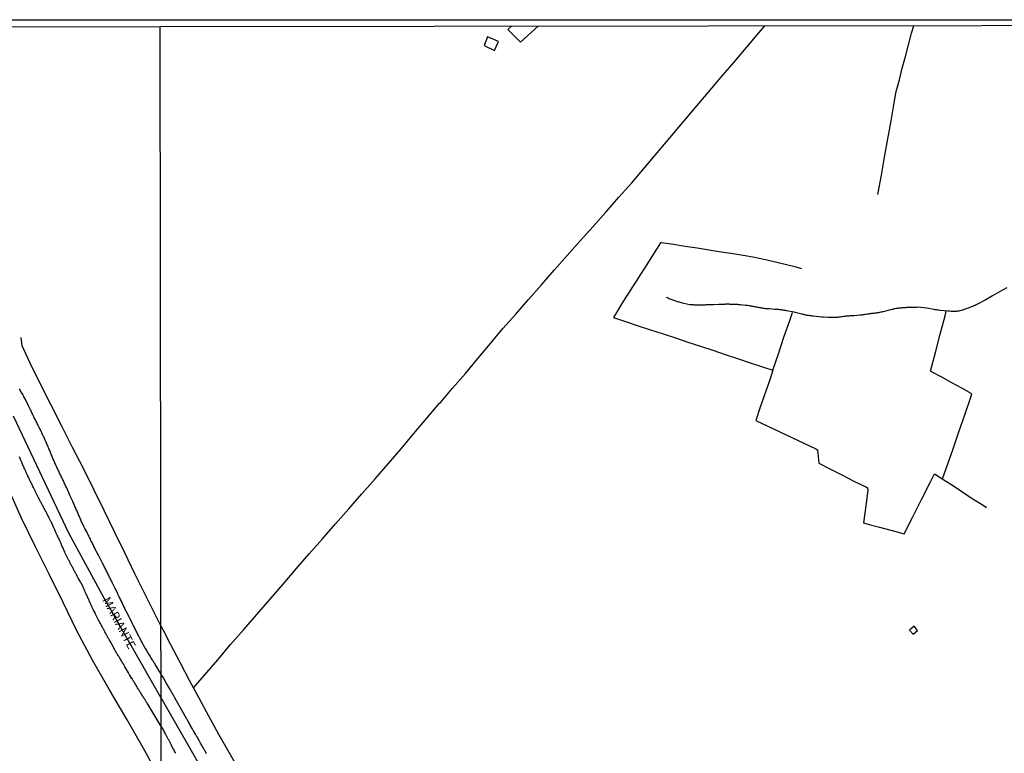
# Model space of a CAD drawing. Units: millimetres. Extents: x 185540 to 187954, y 1665972 to 1668746.
# Drawn here: x 186464 to 186752, y 1668531 to 1668746 of the extents above; entities that cross this region are included whole.
import ezdxf
from ezdxf.enums import TextEntityAlignment as Align

# ---------------------------------------------------------------- set-up
doc = ezdxf.new("R2010")
doc.units = ezdxf.units.MM
for name, color, linetype in [('IMAGEM', 7, 'Continuous'), ('V-EDIFICACAO', 2, 'Continuous'), ('V-EIXO_DE_LOGRADOURO', 3, 'Continuous'), ('V-LOTE', 1, 'Continuous'), ('V-NOME_DOS_LOGRADOUROS', 7, 'Continuous'), ('V-QUADRA', 6, 'Continuous'), ('V-TALVEGUE', 7, 'Continuous'), ('V-TESTADA', 5, 'Continuous'), ('X-LIMITE_1000', 7, 'Continuous'), ('X-LIMITE_5000', 7, 'Continuous')]:
    doc.layers.add(name, color=color, linetype=linetype)
doc.styles.get("Standard").update_dxf_attribs({"font": 'txt.shx', "height": 5})
picture_1 = doc.add_image_def('image1.jpg', size_in_pixel=(4021, 4623))

msp = doc.modelspace()

# ---------------------------------------------------------------- linework, layer by layer
at = {"layer": 'V-EDIFICACAO'}
msp.add_lwpolyline([(186615.72, 1668744.59), (186610.61, 1668739.9), (186610.61, 1668739.9), (186610.61, 1668739.9), (186610.61, 1668739.9), (186606.88, 1668743.64), (186607.91, 1668744.58)], dxfattribs=at)
for points in [[(186600.9, 1668741.43), (186599.9, 1668738.95), (186602.95, 1668737.48), (186604.15, 1668740.15), (186600.9, 1668741.43)], [(186724.64, 1668567.42), (186725.77, 1668566.25), (186727.02, 1668567.37), (186726.02, 1668568.58), (186724.64, 1668567.42)]]:
    msp.add_lwpolyline(points, close=True, dxfattribs=at)
at = {"layer": 'V-EIXO_DE_LOGRADOURO'}
for points in [[(186505.14, 1668547.66), (186488.5, 1668576.79), (186478.13, 1668595.91), (186461.94, 1668630.23)], [(186505.14, 1668547.66), (186532.7, 1668499.45), (186545.83, 1668482.81), (186557.74, 1668470), (186569.19, 1668460.53), (186586.29, 1668449.86), (186616.52, 1668430.63), (186647.2, 1668411.55), (186676.97, 1668391.72), (186708.57, 1668372.49), (186739.25, 1668352.04), (186768.87, 1668330.07), (186799.1, 1668308.25), (186829.63, 1668289.17), (186860.16, 1668270.09), (186873.75, 1668262.62), (186891, 1668254.84), (186912.22, 1668247.2), (186934.51, 1668237.9), (186958.32, 1668228.59)]]:
    msp.add_lwpolyline(points, dxfattribs=at)
at = {"layer": 'V-LOTE'}
for points in [[(186514.65, 1668550.52), (186516.63, 1668552.79), (186521.8, 1668558.72), (186525.59, 1668563.2), (186529.43, 1668567.64), (186533.27, 1668572.08), (186537.15, 1668576.52), (186541.03, 1668580.96), (186544.84, 1668585.42), (186548.65, 1668589.88), (186552.51, 1668594.27), (186556.37, 1668598.66), (186560.23, 1668603.05), (186564.09, 1668607.44), (186567.95, 1668611.83), (186571.81, 1668616.22), (186575.62, 1668620.61), (186579.29, 1668625.11), (186583.1, 1668629.59), (186586.87, 1668634.07), (186587.26, 1668634.31), (186590.69, 1668638.42), (186594.44, 1668642.77), (186598.1, 1668647.14), (186601.81, 1668651.51), (186605.39, 1668655.88), (186609.18, 1668660.14), (186612.91, 1668664.43), (186616.7, 1668668.72), (186620.49, 1668673.01), (186624.28, 1668677.3), (186628.07, 1668681.59), (186631.86, 1668685.88), (186635.68, 1668690.14), (186639.45, 1668694.4), (186643.26, 1668698.66), (186646.93, 1668703.07), (186650.64, 1668707.48), (186654.39, 1668711.87), (186658.12, 1668716.28), (186661.85, 1668720.69), (186665.58, 1668725.1), (186669.35, 1668729.51), (186673.12, 1668733.92), (186676.83, 1668738.33), (186680.58, 1668742.74), (186682.19, 1668744.67)], [(186715.4, 1668695.18), (186716.41, 1668700.89), (186717.36, 1668706.2), (186718.31, 1668711.51), (186719.26, 1668716.82), (186720.21, 1668722.13), (186720.73, 1668725.4), (186721.68, 1668728.82), (186722.54, 1668732.24), (186723.51, 1668735.66), (186724.37, 1668739.08), (186725.25, 1668742.5), (186725.9, 1668744.73)], [(186693.12, 1668673.47), (186691.42, 1668673.87), (186686.11, 1668675.14), (186682.44, 1668676.06), (186678.67, 1668676.87), (186676.5, 1668677.28), (186672.94, 1668677.82), (186669.4, 1668678.36), (186665.91, 1668678.92), (186662.39, 1668679.44), (186658.87, 1668679.96), (186655.42, 1668680.52), (186651.97, 1668681.08), (186651.69, 1668681.06), (186648.16, 1668675.51), (186644.49, 1668669.77), (186640.82, 1668664), (186637.82, 1668659.16), (186641.42, 1668657.94), (186645.08, 1668656.74), (186648.74, 1668655.54), (186652.4, 1668654.34), (186656.02, 1668653.14), (186659.68, 1668651.94), (186663.34, 1668650.74), (186667, 1668649.54), (186670.58, 1668648.32), (186674.24, 1668647.1), (186677.9, 1668645.9), (186681.52, 1668644.7), (186684.59, 1668643.67), (186686.22, 1668648.54), (186687.85, 1668653.42), (186689.54, 1668658.3), (186690.35, 1668660.57)], [(186734.34, 1668611.79), (186737.45, 1668620.58), (186739.11, 1668625.57), (186740.84, 1668630.56), (186742.59, 1668635.51), (186742.97, 1668636.78), (186740.04, 1668638.41), (186737.03, 1668640), (186734.11, 1668641.61), (186731.14, 1668643.2), (186730.84, 1668643.37), (186732.3, 1668648.84), (186733.7, 1668654.24), (186735.1, 1668659.62), (186735.42, 1668660.87)], [(186505.12, 1668568.72), (186500.63, 1668577.71), (186497.51, 1668583.97), (186494.57, 1668590.15), (186491.56, 1668596.33), (186488.47, 1668602.51), (186485.49, 1668608.69), (186482.4, 1668614.87), (186479.17, 1668621.05), (186476.08, 1668627.23), (186472.92, 1668633.41), (186469.83, 1668639.59), (186466.82, 1668645.77), (186464.42, 1668650.86), (186464.2, 1668653.26)], [(186684.59, 1668643.67), (186683.67, 1668640.89), (186680.91, 1668632.86), (186679.64, 1668628.9), (186683.13, 1668627.29), (186686.62, 1668625.64), (186690.14, 1668623.99), (186693.65, 1668622.32), (186697.16, 1668620.65), (186697.72, 1668620.35), (186698.08, 1668616.39), (186701.53, 1668614.66), (186704.98, 1668612.94), (186708.37, 1668611.18), (186711.86, 1668609.46), (186712.37, 1668609.18), (186712.44, 1668608.54), (186711.84, 1668603.87), (186711.2, 1668598.96), (186712.88, 1668598.45), (186715.84, 1668597.64), (186719.55, 1668596.63), (186723.11, 1668595.71), (186725.68, 1668600.72), (186728.21, 1668605.73), (186730.7, 1668610.72), (186731.97, 1668613.27), (186734.76, 1668611.53), (186737.53, 1668609.75), (186740.27, 1668607.93), (186743.08, 1668606.11), (186745.95, 1668604.29), (186747.26, 1668603.43)], [(186505.17, 1668523.29), (186500.3, 1668532.24), (186495.29, 1668541.15), (186490.06, 1668549.99), (186485.08, 1668558.68), (186480.5, 1668567.23), (186476.47, 1668575.56), (186472.33, 1668583.85), (186468.26, 1668592.11), (186464.26, 1668600.29), (186460.7, 1668608.22)], [(186505.12, 1668568.67), (186505.84, 1668567.42), (186507.97, 1668563.25), (186510.66, 1668558.02), (186513.41, 1668552.79), (186516.27, 1668547.56), (186519.06, 1668542.27), (186522.01, 1668536.96), (186525.04, 1668531.65), (186528.07, 1668526.34)]]:
    msp.add_lwpolyline(points, dxfattribs=at)
at = {"layer": 'V-QUADRA'}
for points in [[(186518.48, 1668531.3), (186518.35, 1668531.55), (186518.18, 1668531.81), (186518.06, 1668532.07), (186517.89, 1668532.38), (186517.76, 1668532.58), (186517.63, 1668532.83), (186517.46, 1668533.09), (186517.35, 1668533.3), (186517.2, 1668533.56), (186517.06, 1668533.82), (186516.95, 1668534.03), (186516.78, 1668534.29), (186516.65, 1668534.54), (186516.48, 1668534.86), (186516.35, 1668535.1), (186516.23, 1668535.31), (186516.1, 1668535.57), (186515.93, 1668535.82), (186515.76, 1668536.14), (186515.59, 1668536.38), (186515.46, 1668536.59), (186515.25, 1668536.95), (186514.66, 1668537.93), (186514.63, 1668537.99), (186514.52, 1668538.25), (186514.31, 1668538.62), (186513.63, 1668539.77), (186513.5, 1668540.05), (186513.35, 1668540.32), (186513.23, 1668540.51), (186513.08, 1668540.83), (186512.93, 1668541.07), (186512.86, 1668541.2), (186512.78, 1668541.32), (186512.79, 1668541.33), (186511.78, 1668543.08), (186509.29, 1668547.4), (186509.29, 1668547.42), (186509.18, 1668547.69), (186509.05, 1668547.9), (186508.93, 1668548.11), (186508.8, 1668548.37), (186508.67, 1668548.58), (186508.5, 1668548.84), (186508.37, 1668549.09), (186508.1, 1668549.6), (186508.08, 1668549.64), (186508.05, 1668549.69), (186507.95, 1668549.88), (186507.93, 1668549.92), (186507.86, 1668549.94), (186507.84, 1668550.03), (186507.8, 1668550.15), (186507.75, 1668550.2), (186507.73, 1668550.21), (186506.82, 1668551.8), (186505.91, 1668553.45), (186505.13, 1668554.64), (186504.7, 1668555.33), (186504.51, 1668555.63), (186504.36, 1668555.93), (186504.21, 1668556.23), (186504, 1668556.52), (186503.85, 1668556.78), (186503.68, 1668557.09), (186503.49, 1668557.38), (186503.32, 1668557.68), (186503.1, 1668557.98), (186502.93, 1668558.28), (186502.72, 1668558.57), (186502.57, 1668558.83), (186502.42, 1668559.13), (186502.21, 1668559.42), (186502.04, 1668559.72), (186501.85, 1668560.02), (186501.7, 1668560.32), (186501.45, 1668560.72), (186500.9, 1668561.62), (186500.88, 1668561.69), (186500.68, 1668561.98), (186500.47, 1668562.37), (186499.54, 1668563.96), (186499.52, 1668564.02), (186499.39, 1668564.28), (186499.24, 1668564.58), (186499.09, 1668564.87), (186498.92, 1668565.17), (186498.77, 1668565.43), (186498.64, 1668565.69), (186498.52, 1668565.99), (186498.35, 1668566.28), (186498.22, 1668566.58), (186498.05, 1668566.88), (186497.9, 1668567.18), (186497.75, 1668567.47), (186497.62, 1668567.73), (186497.45, 1668568.03), (186497.33, 1668568.32), (186497.18, 1668568.62), (186497.01, 1668568.92), (186496.82, 1668569.3), (186496.08, 1668570.8), (186495.9, 1668571.14), (186495.04, 1668572.82), (186494.99, 1668572.92), (186494.84, 1668573.18), (186494.69, 1668573.48), (186494.56, 1668573.77), (186494.44, 1668574.07), (186494.29, 1668574.37), (186494.14, 1668574.68), (186494.01, 1668574.97), (186493.88, 1668575.23), (186493.74, 1668575.53), (186493.59, 1668575.82), (186493.44, 1668576.12), (186493.29, 1668576.42), (186493.16, 1668576.72), (186493.03, 1668577.01), (186492.91, 1668577.27), (186492.74, 1668577.56), (186492.61, 1668577.86), (186492.4, 1668578.29), (186491.89, 1668579.34), (186491.87, 1668579.4), (186491.65, 1668579.83), (186490.87, 1668581.42), (186490.82, 1668581.53), (186490.68, 1668581.82), (186490.55, 1668582.08), (186490.38, 1668582.38), (186490.23, 1668582.67), (186490.1, 1668582.97), (186489.95, 1668583.27), (186489.81, 1668583.57), (186489.64, 1668583.87), (186489.51, 1668584.13), (186489.36, 1668584.43), (186489.21, 1668584.72), (186489.06, 1668585.02), (186488.91, 1668585.32), (186488.79, 1668585.62), (186488.64, 1668585.91), (186488.51, 1668586.17), (186488.34, 1668586.47), (186488.19, 1668586.76), (186488.06, 1668587.06), (186487.83, 1668587.49), (186487.28, 1668588.48), (186487.24, 1668588.59), (186487.11, 1668588.85), (186486.92, 1668589.27), (186486.18, 1668590.61), (186486.09, 1668590.8), (186485.96, 1668591.1), (186485.79, 1668591.39), (186485.64, 1668591.65), (186485.51, 1668591.95), (186485.39, 1668592.24), (186485.24, 1668592.54), (186485.09, 1668592.84), (186484.94, 1668593.14), (186484.77, 1668593.43), (186484.64, 1668593.69), (186484.49, 1668593.99), (186484.35, 1668594.35), (186484.18, 1668594.62), (186484.01, 1668594.98), (186483.86, 1668595.26), (186483.71, 1668595.56), (186483.58, 1668595.81), (186483.37, 1668596.24), (186482.84, 1668597.28), (186482.77, 1668597.43), (186482.58, 1668597.85), (186481.91, 1668599.11), (186481.9, 1668599.13), (186481.78, 1668599.43), (186481.71, 1668599.72), (186481.56, 1668600.02), (186481.46, 1668600.28), (186481.35, 1668600.53), (186481.22, 1668600.83), (186481.07, 1668601.12), (186480.95, 1668601.42), (186480.8, 1668601.72), (186480.67, 1668602.02), (186480.56, 1668602.31), (186480.46, 1668602.57), (186480.33, 1668602.87), (186480.18, 1668603.16), (186480.05, 1668603.46), (186479.93, 1668603.76), (186479.82, 1668604.01), (186479.69, 1668604.31), (186479.56, 1668604.57), (186479.44, 1668604.86), (186479.31, 1668605.16), (186479.1, 1668605.59), (186478.76, 1668606.33), (186478.74, 1668606.39), (186478.65, 1668606.65), (186478.46, 1668607.05), (186477.85, 1668608.45), (186477.78, 1668608.6), (186477.65, 1668608.9), (186477.51, 1668609.2), (186477.36, 1668609.5), (186477.21, 1668609.79), (186477.08, 1668610.05), (186476.93, 1668610.35), (186476.8, 1668610.64), (186476.66, 1668610.94), (186476.53, 1668611.24), (186476.4, 1668611.49), (186476.25, 1668611.79), (186476.15, 1668612.05), (186476, 1668612.34), (186475.87, 1668612.64), (186475.74, 1668612.94), (186475.57, 1668613.23), (186475.44, 1668613.49), (186475.32, 1668613.79), (186475.1, 1668614.23), (186474.56, 1668615.34), (186474.51, 1668615.44), (186474.32, 1668615.87), (186473.73, 1668617.25), (186473.62, 1668617.48), (186473.49, 1668617.78), (186473.36, 1668618.08), (186473.23, 1668618.38), (186473.11, 1668618.67), (186473, 1668618.93), (186472.87, 1668619.23), (186472.77, 1668619.52), (186472.66, 1668619.82), (186472.53, 1668620.12), (186472.41, 1668620.42), (186472.28, 1668620.71), (186472.17, 1668620.97), (186472.04, 1668621.27), (186471.92, 1668621.56), (186471.79, 1668621.86), (186471.66, 1668622.16), (186471.53, 1668622.46), (186471.41, 1668622.75), (186471.22, 1668623.14), (186470.77, 1668624.13), (186470.66, 1668624.37), (186470.45, 1668624.79), (186469.9, 1668625.96), (186469.9, 1668625.98), (186469.75, 1668626.28), (186469.62, 1668626.58), (186469.45, 1668626.87), (186469.32, 1668627.13), (186469.18, 1668627.43), (186469.03, 1668627.72), (186468.9, 1668628.02), (186468.73, 1668628.32), (186468.6, 1668628.62), (186468.43, 1668628.91), (186468.33, 1668629.17), (186468.18, 1668629.47), (186468.01, 1668629.76), (186467.86, 1668630.06), (186467.71, 1668630.36), (186467.6, 1668630.61), (186467.45, 1668630.91), (186467.33, 1668631.17), (186467.2, 1668631.46), (186467.07, 1668631.76), (186466.9, 1668632.06), (186466.73, 1668632.46), (186466.36, 1668633.23), (186466.18, 1668633.57), (186465.36, 1668635.18), (186465.29, 1668635.33), (186465.14, 1668635.63), (186464.97, 1668635.92), (186464.8, 1668636.22), (186464.65, 1668636.52), (186464.48, 1668636.82), (186464.29, 1668637.11), (186464.16, 1668637.37), (186464.01, 1668637.67), (186463.84, 1668637.96), (186463.67, 1668638.26)], [(186509.5, 1668531.28), (186509.31, 1668531.66), (186509.14, 1668531.96), (186509.01, 1668532.22), (186508.86, 1668532.52), (186508.71, 1668532.77), (186508.56, 1668533.07), (186508.44, 1668533.31), (186508.29, 1668533.57), (186508.16, 1668533.87), (186508.14, 1668533.89), (186507.42, 1668535.23), (186507.29, 1668535.51), (186506.46, 1668537.05), (186506.24, 1668537.48), (186506.09, 1668537.78), (186505.95, 1668538.03), (186505.8, 1668538.32), (186505.67, 1668538.57), (186505.15, 1668539.43), (186502.18, 1668544.3), (186502, 1668544.55), (186501.85, 1668544.77), (186501.26, 1668545.7), (186501.09, 1668546.02), (186500.98, 1668546.23), (186500.96, 1668546.25), (186500.39, 1668547.19), (186500.17, 1668547.51), (186500.05, 1668547.76), (186499.88, 1668548.01), (186499.75, 1668548.22), (186499.58, 1668548.48), (186499.45, 1668548.69), (186499.32, 1668548.9), (186499.18, 1668549.16), (186499.03, 1668549.37), (186498.9, 1668549.58), (186498.75, 1668549.84), (186498.6, 1668550.05), (186498.47, 1668550.26), (186498.3, 1668550.52), (186498.18, 1668550.73), (186498.05, 1668550.94), (186497.9, 1668551.2), (186497.77, 1668551.41), (186497.65, 1668551.62), (186497.5, 1668551.88), (186497.37, 1668552.09), (186497.24, 1668552.3), (186497.07, 1668552.56), (186496.92, 1668552.77), (186496.8, 1668552.98), (186496.67, 1668553.24), (186496.65, 1668553.3), (186495.97, 1668554.39), (186495.75, 1668554.73), (186495.63, 1668554.94), (186494.95, 1668556.09), (186494.78, 1668556.41), (186494.61, 1668556.67), (186494.48, 1668556.88), (186494.35, 1668557.09), (186494.22, 1668557.35), (186494.1, 1668557.56), (186493.97, 1668557.77), (186493.8, 1668558.03), (186493.69, 1668558.24), (186493.54, 1668558.45), (186493.42, 1668558.71), (186493.29, 1668558.92), (186493.16, 1668559.13), (186492.99, 1668559.38), (186492.86, 1668559.59), (186492.72, 1668559.8), (186492.57, 1668560.06), (186492.44, 1668560.27), (186492.31, 1668560.48), (186492.16, 1668560.74), (186492.04, 1668560.95), (186491.91, 1668561.16), (186491.76, 1668561.42), (186491.65, 1668561.63), (186491.61, 1668561.69), (186490.8, 1668563.18), (186490.61, 1668563.54), (186490.51, 1668563.73), (186490.04, 1668564.54), (186489.85, 1668564.9), (186489.72, 1668565.1), (186489.59, 1668565.32), (186489.47, 1668565.57), (186489.36, 1668565.78), (186489.23, 1668565.99), (186489.11, 1668566.25), (186488.98, 1668566.46), (186488.87, 1668566.67), (186488.74, 1668566.93), (186488.62, 1668567.14), (186488.49, 1668567.35), (186488.36, 1668567.61), (186488.23, 1668567.82), (186488.11, 1668568.03), (186487.98, 1668568.29), (186487.85, 1668568.5), (186487.77, 1668568.71), (186487.62, 1668568.97), (186487.51, 1668569.18), (186487.38, 1668569.39), (186487.21, 1668569.65), (186487.09, 1668569.86), (186487, 1668570.07), (186486.83, 1668570.33), (186486.73, 1668570.56), (186486.07, 1668571.98), (186485.9, 1668572.32), (186485.86, 1668572.53), (186485.86, 1668572.55), (186485.26, 1668573.55), (186485.11, 1668573.89), (186485, 1668574.1), (186484.88, 1668574.36), (186484.79, 1668574.57), (186484.69, 1668574.78), (186484.58, 1668575.04), (186484.49, 1668575.25), (186484.39, 1668575.46), (186484.26, 1668575.72), (186484.15, 1668575.93), (186484.09, 1668576.14), (186483.98, 1668576.4), (186483.88, 1668576.61), (186483.77, 1668576.82), (186483.64, 1668577.08), (186483.58, 1668577.29), (186483.47, 1668577.5), (186483.37, 1668577.75), (186483.26, 1668578.01), (186483.16, 1668578.22), (186483.05, 1668578.48), (186482.96, 1668578.69), (186482.88, 1668578.9), (186482.75, 1668579.16), (186482.67, 1668579.37), (186482.58, 1668579.58), (186482.45, 1668579.84), (186482.37, 1668580.05), (186482.35, 1668580.07), (186481.71, 1668581.32), (186481.5, 1668581.66), (186481.42, 1668581.85), (186480.88, 1668582.73), (186480.8, 1668582.85), (186480.8, 1668582.91), (186480.78, 1668582.93), (186480.69, 1668583.07), (186480.56, 1668583.32), (186480.48, 1668583.53), (186480.37, 1668583.75), (186480.22, 1668584), (186480.12, 1668584.21), (186479.99, 1668584.43), (186479.86, 1668584.68), (186479.73, 1668584.89), (186479.65, 1668585.11), (186479.5, 1668585.36), (186479.39, 1668585.57), (186479.27, 1668585.79), (186479.14, 1668586.04), (186479.01, 1668586.25), (186478.91, 1668586.47), (186478.76, 1668586.72), (186478.65, 1668586.93), (186478.57, 1668587.15), (186478.42, 1668587.4), (186478.31, 1668587.61), (186478.19, 1668587.83), (186478.06, 1668588.08), (186477.95, 1668588.29), (186477.87, 1668588.48), (186477.1, 1668590.03), (186476.93, 1668590.37), (186476.85, 1668590.56), (186476.36, 1668591.69), (186476.21, 1668592.03), (186476.1, 1668592.29), (186476.02, 1668592.5), (186475.91, 1668592.75), (186475.78, 1668593.01), (186475.7, 1668593.22), (186475.57, 1668593.48), (186475.47, 1668593.69), (186475.38, 1668593.9), (186475.27, 1668594.16), (186475.19, 1668594.37), (186475.06, 1668594.58), (186474.96, 1668594.84), (186474.87, 1668595.05), (186474.76, 1668595.26), (186474.66, 1668595.52), (186474.55, 1668595.73), (186474.47, 1668595.94), (186474.36, 1668596.2), (186474.25, 1668596.41), (186474.17, 1668596.62), (186474.04, 1668596.88), (186473.94, 1668597.09), (186473.85, 1668597.3), (186473.79, 1668597.45), (186473.17, 1668598.79), (186473.02, 1668599.13), (186472.89, 1668599.34), (186472.81, 1668599.49), (186472.32, 1668600.45), (186472.13, 1668600.79), (186472, 1668601.04), (186471.87, 1668601.25), (186471.79, 1668601.46), (186471.66, 1668601.72), (186471.56, 1668601.93), (186471.45, 1668602.14), (186471.32, 1668602.4), (186471.19, 1668602.61), (186471.07, 1668602.82), (186470.94, 1668603.08), (186470.81, 1668603.29), (186470.71, 1668603.5), (186470.58, 1668603.76), (186470.47, 1668603.97), (186470.34, 1668604.18), (186470.22, 1668604.44), (186470.09, 1668604.65), (186469.98, 1668604.86), (186469.86, 1668605.12), (186469.75, 1668605.33), (186469.64, 1668605.54), (186469.49, 1668605.8), (186469.41, 1668606.01), (186469.28, 1668606.22), (186469.24, 1668606.29), (186468.56, 1668607.63), (186468.41, 1668607.97), (186468.3, 1668608.18), (186468.22, 1668608.33), (186467.75, 1668609.28), (186467.6, 1668609.62), (186467.5, 1668609.88), (186467.37, 1668610.09), (186467.28, 1668610.3), (186467.16, 1668610.56), (186467.03, 1668610.77), (186466.94, 1668610.98), (186466.82, 1668611.24), (186466.73, 1668611.45), (186466.63, 1668611.66), (186466.5, 1668611.92), (186466.39, 1668612.13), (186466.27, 1668612.34), (186466.16, 1668612.6), (186466.08, 1668612.81), (186465.97, 1668613.02), (186465.84, 1668613.28), (186465.74, 1668613.49), (186465.63, 1668613.7), (186465.5, 1668613.96), (186465.4, 1668614.17), (186465.33, 1668614.38), (186465.2, 1668614.64), (186465.08, 1668614.85), (186465.04, 1668615.06), (186465.04, 1668615.08), (186464.57, 1668616.14), (186464.44, 1668616.46), (186464.35, 1668616.72), (186464.23, 1668616.93), (186464.19, 1668617.04), (186463.63, 1668618.33)]]:
    msp.add_lwpolyline(points, dxfattribs=at)
at = {"layer": 'V-TALVEGUE'}
for points in [[(186753.19, 1668667.88), (186751.08, 1668666.72), (186748.97, 1668665.49), (186746.8, 1668664.26), (186744.59, 1668663.03), (186744.55, 1668663.04), (186744.47, 1668662.99), (186744.36, 1668662.93), (186744.21, 1668662.84), (186743.87, 1668662.71), (186743.53, 1668662.58), (186743.19, 1668662.41), (186742.85, 1668662.29), (186742.51, 1668662.16), (186742.17, 1668662.03), (186741.83, 1668661.9), (186741.49, 1668661.78), (186741.15, 1668661.65), (186740.81, 1668661.54), (186740.47, 1668661.44), (186740.13, 1668661.33), (186739.79, 1668661.22), (186739.45, 1668661.14), (186739.11, 1668661.05), (186738.77, 1668660.99), (186738.44, 1668660.91), (186736.89, 1668660.92), (186736.38, 1668660.97), (186736.04, 1668661.01), (186733.62, 1668661.25), (186733.23, 1668661.27), (186732.89, 1668661.31), (186732.55, 1668661.37), (186732.21, 1668661.41), (186731.87, 1668661.48), (186729.63, 1668661.86), (186727.2, 1668662.14), (186726.84, 1668662.09), (186726.5, 1668662.09), (186726.16, 1668662.09), (186725.82, 1668662.07), (186725.48, 1668662.07), (186725.14, 1668662.09), (186724.8, 1668662.09), (186724.46, 1668662.09), (186724.12, 1668662.05), (186723.78, 1668662.05), (186723.48, 1668662.03), (186723.14, 1668661.99), (186722.8, 1668661.97), (186722.46, 1668661.95), (186722.16, 1668661.92), (186721.82, 1668661.9), (186721.48, 1668661.86), (186721.14, 1668661.82), (186720.84, 1668661.78), (186720.5, 1668661.71), (186720.16, 1668661.65), (186719.82, 1668661.52), (186719.48, 1668661.46), (186719.14, 1668661.39), (186718.84, 1668661.33), (186718.69, 1668661.29), (186717.35, 1668660.88), (186716.84, 1668660.77), (186716.5, 1668660.73), (186716.2, 1668660.67), (186715.86, 1668660.6), (186715.52, 1668660.56), (186715.18, 1668660.52), (186714.88, 1668660.46), (186714.54, 1668660.39), (186714.2, 1668660.35), (186713.86, 1668660.31), (186713.56, 1668660.29), (186713.22, 1668660.24), (186712.88, 1668660.22), (186712.54, 1668660.16), (186712.24, 1668660.12), (186711.9, 1668660.07), (186711.56, 1668660.01), (186711.22, 1668659.97), (186710.88, 1668659.9), (186710.54, 1668659.88), (186710.24, 1668659.84), (186710.09, 1668659.84), (186708.37, 1668659.67)], [(186670.73, 1668663.03), (186670.48, 1668663.01), (186670.22, 1668663.01), (186669.92, 1668662.99), (186669.67, 1668662.99), (186669.37, 1668662.99), (186669.11, 1668662.97), (186668.82, 1668662.95), (186668.71, 1668662.95), (186667.24, 1668662.9), (186666.82, 1668662.88), (186666.56, 1668662.88), (186666.3, 1668662.88), (186666.01, 1668662.86), (186665.75, 1668662.86), (186665.45, 1668662.84), (186665.2, 1668662.82), (186664.94, 1668662.82), (186664.64, 1668662.8), (186664.39, 1668662.78), (186664.09, 1668662.78), (186663.83, 1668662.78), (186663.54, 1668662.76), (186663.28, 1668662.76), (186663.03, 1668662.76), (186662.73, 1668662.76), (186662.47, 1668662.73), (186662.17, 1668662.78), (186661.92, 1668662.78), (186661.66, 1668662.78), (186661.37, 1668662.82), (186661.11, 1668662.84), (186660.81, 1668662.86), (186660.56, 1668662.88), (186660.3, 1668662.9), (186660.28, 1668662.91), (186658.47, 1668663.27), (186658.1, 1668663.35), (186657.79, 1668663.44), (186657.49, 1668663.52), (186657.24, 1668663.61), (186656.98, 1668663.69), (186656.68, 1668663.78), (186656.43, 1668663.86), (186656.13, 1668663.95), (186655.87, 1668664.03), (186655.58, 1668664.14), (186655.32, 1668664.25), (186655.06, 1668664.33), (186654.77, 1668664.46), (186654.51, 1668664.56), (186654.23, 1668664.67), (186653.92, 1668664.8), (186653.66, 1668664.88), (186653.42, 1668664.99)], [(186708.37, 1668659.67), (186707.86, 1668659.67), (186707.56, 1668659.65), (186707.22, 1668659.62), (186706.92, 1668659.58), (186706.58, 1668659.56), (186706.28, 1668659.54), (186705.94, 1668659.5), (186705.6, 1668659.45), (186705.26, 1668659.41), (186704.96, 1668659.35), (186704.62, 1668659.31), (186704.28, 1668659.24), (186703.94, 1668659.2), (186703.6, 1668659.18), (186703.26, 1668659.18), (186702.96, 1668659.16), (186702.62, 1668659.16), (186702.28, 1668659.16), (186701.94, 1668659.14), (186701.64, 1668659.14), (186701.3, 1668659.14), (186700.96, 1668659.16), (186700.72, 1668659.16), (186699.38, 1668659.24), (186698.92, 1668659.28), (186696.43, 1668659.51), (186696.11, 1668659.56), (186695.81, 1668659.6), (186695.55, 1668659.65), (186695.25, 1668659.69), (186695, 1668659.73), (186694.74, 1668659.75), (186694.45, 1668659.82), (186694.19, 1668659.86), (186693.89, 1668659.92), (186693.64, 1668659.99), (186693.38, 1668660.03), (186693.08, 1668660.09), (186693.06, 1668660.1), (186691.51, 1668660.5), (186691.14, 1668660.6), (186690.83, 1668660.67), (186688.55, 1668661.15), (186688.42, 1668661.18), (186688.23, 1668661.2), (186687.93, 1668661.24), (186687.68, 1668661.29), (186687.42, 1668661.33), (186687.12, 1668661.37), (186686.87, 1668661.41), (186686.57, 1668661.41), (186686.31, 1668661.46), (186686.02, 1668661.46), (186685.76, 1668661.5), (186685.51, 1668661.5), (186685.21, 1668661.5), (186685.14, 1668661.5), (186683.63, 1668661.67), (186683.21, 1668661.67), (186682.95, 1668661.69), (186682.65, 1668661.71), (186682.4, 1668661.71), (186682.14, 1668661.75), (186681.84, 1668661.8), (186681.59, 1668661.88), (186681.29, 1668661.92), (186681.03, 1668661.99), (186680.74, 1668662.03), (186680.48, 1668662.07), (186680.23, 1668662.12), (186679.93, 1668662.16), (186679.67, 1668662.2), (186679.37, 1668662.24), (186679.12, 1668662.29), (186678.86, 1668662.33), (186678.57, 1668662.41), (186678.31, 1668662.46), (186678.01, 1668662.5), (186677.76, 1668662.54), (186677.5, 1668662.58), (186677.2, 1668662.63), (186676.95, 1668662.67), (186676.65, 1668662.69), (186676.58, 1668662.69), (186674.99, 1668662.88), (186674.56, 1668662.9), (186674.31, 1668662.93), (186674.01, 1668662.93), (186673.75, 1668662.95), (186673.46, 1668662.97), (186673.2, 1668662.97), (186672.95, 1668662.99), (186672.65, 1668662.99), (186672.39, 1668663.01), (186672.09, 1668663.01), (186671.84, 1668663.03), (186671.58, 1668663.03), (186671.29, 1668663.03), (186671.03, 1668663.03), (186670.73, 1668663.03)]]:
    msp.add_lwpolyline(points, dxfattribs=at)
at = {"layer": 'V-TESTADA'}
for points in [[(186505.12, 1668568.72), (186500.63, 1668577.71), (186497.51, 1668583.97), (186494.57, 1668590.15), (186491.56, 1668596.33), (186488.47, 1668602.51), (186485.49, 1668608.69), (186482.4, 1668614.87), (186479.17, 1668621.05), (186476.08, 1668627.23), (186472.92, 1668633.41), (186469.83, 1668639.59), (186466.82, 1668645.77), (186464.42, 1668650.86), (186464.2, 1668653.26)], [(186505.17, 1668523.29), (186500.3, 1668532.24), (186495.29, 1668541.15), (186490.06, 1668549.99), (186485.08, 1668558.68), (186480.5, 1668567.23), (186476.47, 1668575.56), (186472.33, 1668583.85), (186468.26, 1668592.11), (186464.26, 1668600.29), (186460.7, 1668608.22)], [(186505.12, 1668568.67), (186505.84, 1668567.42), (186507.97, 1668563.25), (186510.66, 1668558.02), (186513.41, 1668552.79), (186516.27, 1668547.56), (186519.06, 1668542.27), (186522.01, 1668536.96), (186525.04, 1668531.65), (186528.07, 1668526.34)]]:
    msp.add_lwpolyline(points, dxfattribs=at)
at = {"layer": 'X-LIMITE_1000'}
msp.add_line((186508.3, 1665972.98), (186504.9, 1668744.4), dxfattribs=at)
at = {"layer": 'X-LIMITE_5000'}
msp.add_lwpolyline([(185540.96, 1668743.24), (186022.93, 1668743.86), (186504.9, 1668744.46), (186986.87, 1668745.04), (187468.84, 1668745.6), (187950.8, 1668746.14), (187951.41, 1668191.86), (187952.02, 1667637.57), (187952.62, 1667083.29), (187953.23, 1666529), (187953.84, 1665974.72), (187471.99, 1665974.18), (186990.14, 1665973.62), (186508.3, 1665973.04), (186026.45, 1665972.44), (185544.6, 1665971.82), (185543.87, 1666526.1), (185543.15, 1667080.39), (185542.42, 1667634.67), (185541.69, 1668188.96), (185540.96, 1668743.24)], dxfattribs=at)

# ---------------------------------------------------------------- texts
at = {"layer": 'V-NOME_DOS_LOGRADOUROS'}
msp.add_text('MARIANTE', height=2.5, rotation=298, dxfattribs=at).set_placement((186487.21, 1668575.96), align=Align.BOTTOM_LEFT)

# ---------------------------------------------------------------- referenced raster images: frames only (the image files are external)
at = {"layer": 'IMAGEM'}
image = msp.add_image(picture_1, insert=(185540.32, 1665971.82), size_in_units=(2413.36, 2774.68), dxfattribs=at)
image.dxf.flags = 7

doc.saveas('drawing.dxf')
